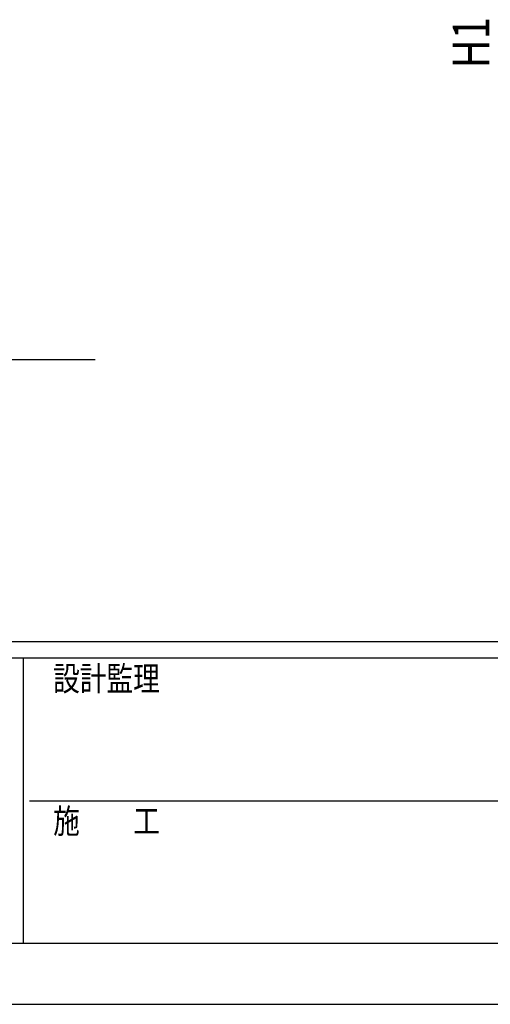
# Model space of a CAD drawing. Units: millimetres. Extents: x 0 to 42050, y 0 to 29700.
# Drawn here: x 14478 to 17367, y 0 to 6046 of the extents above; entities that cross this region are included whole.
import ezdxf

# ---------------------------------------------------------------- set-up
doc = ezdxf.new("R2010")
doc.units = ezdxf.units.MM
for name, color, linetype, lineweight in [('YKK_A1', 4, 'Continuous', 30), ('YKK_D', 6, 'Continuous', 13), ('YKK_ZWAK', 7, 'Continuous', 30)]:
    doc.layers.add(name, color=color, linetype=linetype, lineweight=lineweight)
doc.styles.add('text-b', font='extslim2.shx', dxfattribs={"width": 0.8, "bigfont": 'extfont2.shx'})

msp = doc.modelspace()

# ---------------------------------------------------------------- linework, layer by layer
at = {"layer": 'YKK_A1'}
msp.add_line((14171.8, 3959.6), (14941.8, 3959.6), dxfattribs=at)
at = {"layer": 'YKK_ZWAK'}
for p, q in [((40500.1, 2225), (1500.1, 2225)), ((14500.1, 2125), (1500.1, 2125)), ((14500.1, 2125), (14500.1, 375)), ((21000.1, 2125), (14500.1, 2125)), ((14537.6, 1250), (21000.1, 1250)), ((1500.1, 375), (14500.1, 375)), ((14500.1, 375), (21000.1, 375)), ((0, 0), (42050, 0))]:
    msp.add_line(p, q, dxfattribs=at)

# ---------------------------------------------------------------- texts
at = {"layer": 'YKK_D', "style": 'text-b', "width": 0.8}
msp.add_text('H1', height=225, rotation=90, dxfattribs=at).set_placement((17361.1, 5746.4))
at = {"layer": 'YKK_ZWAK', "style": 'text-b', "width": 0.8}
for s, p in [('設計監理', (14683.4, 1925)), ('施\u3000\u3000工', (14683.4, 1050))]:
    msp.add_text(s, height=150, dxfattribs=at).set_placement(p)

doc.saveas('drawing.dxf')
